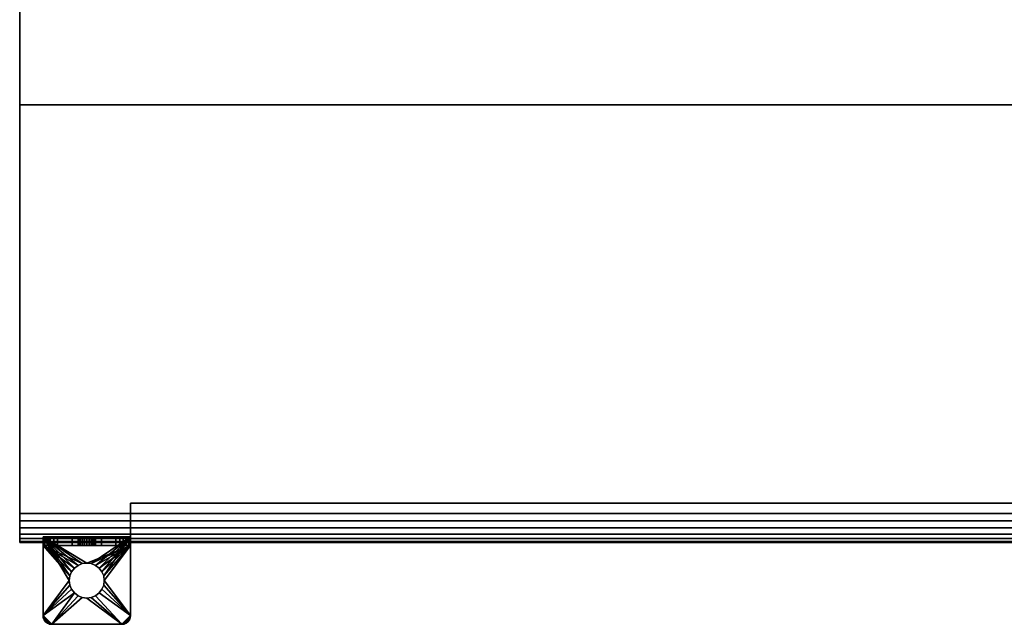
# Model space of a CAD drawing. Units: millimetres. Extents: x -643 to 707, y -294 to 247.
# Drawn here: x -643 to -305, y -248 to -41 of the extents above; entities that cross this region are included whole.
import ezdxf

# ---------------------------------------------------------------- set-up
doc = ezdxf.new("R2010")
doc.units = ezdxf.units.MM
doc.layers.add('M-EQPM', color=50, linetype='Continuous', lineweight=30)

# ---------------------------------------------------------------- blocks, each defined once
blk = doc.blocks.new('FamilyGeomCombination_6104-_3D_')
at = {"layer": 'M-EQPM'}
mesh = blk.add_polyface(dxfattribs=at)
corners = [(-642.5, 220), (-642.5, 220, -133.87), (-642.5, -70, -185), (-642.5, -210, -185), (-642.5, -212.59, -184.66), (-642.5, -215, -183.66), (-642.5, -217.07, -182.07), (-642.5, -218.66, -180), (-642.5, -219.66, -177.59), (-642.5, -220, -175), (-642.5, -220)]
mesh.append_faces([[corners[k] for k in face] for face in [(2, 10, 0, 1)]], dxfattribs={"vtx0": -1})
mesh.append_faces([[corners[k] for k in face] for face in [(9, 3, 7, 8)]], dxfattribs={"vtx0": -1, "vtx1": -1})
mesh.append_faces([[corners[k] for k in face] for face in [(7, 3, 4)]], dxfattribs={"vtx0": -1, "vtx2": -1})
mesh.append_faces([[corners[k] for k in face] for face in [(6, 7, 4, 5)]], dxfattribs={"vtx1": -1})
mesh.append_faces([[corners[k] for k in face] for face in [(9, 10, 2, 3)]], dxfattribs={"vtx1": -1, "vtx3": -1})
mesh = blk.add_polyface(dxfattribs=at)
corners = [(642.5, 220), (-642.5, 220), (-642.5, -220), (642.5, -220)]
mesh.append_faces([[corners[k] for k in face] for face in [(0, 1, 2, 3)]])
mesh = blk.add_polyface(dxfattribs=at)
corners = [(642.5, -70, -185), (-642.5, -70, -185), (-642.5, 220, -133.87), (642.5, 220, -133.87)]
mesh.append_faces([[corners[k] for k in face] for face in [(0, 1, 2, 3)]])
mesh = blk.add_polyface(dxfattribs=at)
corners = [(642.5, -210, -185), (-642.5, -210, -185), (-642.5, -70, -185), (642.5, -70, -185)]
mesh.append_faces([[corners[k] for k in face] for face in [(0, 1, 2, 3)]])
mesh = blk.add_polyface(dxfattribs=at)
corners = [(-604.5, -206.52, -170), (470.5, -206.52, -170), (470.5, -206.52, -10), (-604.5, -206.52, -10)]
mesh.append_faces([[corners[k] for k in face] for face in [(0, 1, 2, 3)]])
mesh = blk.add_polyface(dxfattribs=at)
corners = [(-604.5, -206.52, -170), (-604.5, -220, -170), (470.5, -220, -170), (470.5, -206.52, -170)]
mesh.append_faces([[corners[k] for k in face] for face in [(0, 1, 2, 3)]])
mesh = blk.add_polyface(dxfattribs=at)
corners = [(470.5, -206.52, -10), (470.5, -220, -10), (-604.5, -220, -10), (-604.5, -206.52, -10)]
mesh.append_faces([[corners[k] for k in face] for face in [(0, 1, 2, 3)]])
mesh = blk.add_polyface(dxfattribs=at)
corners = [(-604.5, -206.52, -10), (-604.5, -220, -10), (-604.5, -220, -170), (-604.5, -206.52, -170)]
mesh.append_faces([[corners[k] for k in face] for face in [(0, 1, 2, 3)]])
mesh = blk.add_polyface(dxfattribs=at)
corners = [(642.5, -210, -185), (642.5, -212.59, -184.66), (642.5, -215, -183.66), (642.5, -217.07, -182.07), (642.5, -218.66, -180), (642.5, -219.66, -177.59), (642.5, -220, -175), (-642.5, -220, -175), (-642.5, -219.66, -177.59), (-642.5, -218.66, -180), (-642.5, -217.07, -182.07), (-642.5, -215, -183.66), (-642.5, -212.59, -184.66), (-642.5, -210, -185)]
mesh.append_faces([[corners[k] for k in face] for face in [(1, 12, 13, 0)]], dxfattribs={"vtx0": -1})
mesh.append_faces([[corners[k] for k in face] for face in [(5, 8, 9, 4), (4, 9, 10, 3), (2, 11, 12, 1), (11, 2, 3, 10)]], dxfattribs={"vtx0": -1, "vtx2": -1})
mesh.append_faces([[corners[k] for k in face] for face in [(6, 7, 8, 5)]], dxfattribs={"vtx2": -1})
mesh = blk.add_polyface(dxfattribs=at)
corners = [(642.5, -220, -175), (642.5, -220), (-642.5, -220), (-642.5, -220, -175), (470.5, -220, -170), (-604.5, -220, -170), (-604.5, -220, -10), (470.5, -220, -10)]
mesh.append_faces([[corners[k] for k in face] for face in [(7, 1, 2, 6), (6, 2, 3, 5)]], dxfattribs={"vtx0": -1, "vtx2": -1})
mesh.append_faces([[corners[k] for k in face] for face in [(0, 1, 7, 4), (3, 0, 4, 5)]], dxfattribs={"vtx1": -1, "vtx3": -1})
blk = doc.blocks.new('LEG_取付穴_L - LEG_取付穴_L-15177-_3D_')
at = {"layer": 'M-EQPM'}
mesh = blk.add_polyface(dxfattribs=at)
corners = [(-15, 2), (-15, -25), (-14.9, -25.78), (-14.6, -26.5), (-14.12, -27.12), (-13.5, -27.6), (-12.78, -27.9), (-12, -28), (12, -28), (12.78, -27.9), (13.5, -27.6), (14.12, -27.12), (14.6, -26.5), (14.9, -25.78), (15, -25), (15, 2), (-6, -13), (-5.8, -11.45), (-5.2, -10), (-4.24, -8.76), (-3, -7.8), (-1.55, -7.2), (0, -7), (1.55, -7.2), (3, -7.8), (4.24, -8.76), (5.2, -10), (5.8, -11.45), (6, -13), (5.8, -14.55), (5.2, -16), (4.24, -17.24), (3, -18.2), (1.55, -18.8), (0, -19), (-1.55, -18.8), (-3, -18.2), (-4.24, -17.24), (-5.2, -16), (-5.8, -14.55)]
mesh.append_faces([[corners[k] for k in face] for face in [(18, 0, 17), (24, 15, 23), (31, 14, 30), (9, 14, 8)]], dxfattribs={"vtx0": -1, "vtx1": -1})
mesh.append_faces([[corners[k] for k in face] for face in [(0, 18, 19), (0, 21, 22), (1, 39, 16, 0), (15, 24, 25), (15, 25, 26), (28, 14, 15, 27), (14, 29, 30), (7, 35, 36), (7, 1, 2, 6), (6, 2, 3)]], dxfattribs={"vtx0": -1, "vtx2": -1})
mesh.append_faces([[corners[k] for k in face] for face in [(7, 36, 37, 1)]], dxfattribs={"vtx0": -1, "vtx2": -1, "vtx3": -1})
mesh.append_faces([[corners[k] for k in face] for face in [(20, 21, 0), (19, 20, 0), (37, 38, 1), (38, 39, 1), (16, 17, 0), (28, 29, 14), (26, 27, 15), (32, 33, 8), (33, 34, 8)]], dxfattribs={"vtx1": -1, "vtx2": -1})
mesh.append_faces([[corners[k] for k in face] for face in [(31, 32, 8, 14)]], dxfattribs={"vtx1": -1, "vtx2": -1, "vtx3": -1})
mesh.append_faces([[corners[k] for k in face] for face in [(22, 23, 15, 0), (34, 35, 7, 8), (13, 14, 9, 10)]], dxfattribs={"vtx1": -1, "vtx3": -1})
mesh.append_faces([[corners[k] for k in face] for face in [(3, 4, 5, 6), (10, 11, 12, 13)]], dxfattribs={"vtx3": -1})
mesh = blk.add_polyface(dxfattribs=at)
corners = [(-15, -25), (-15, 2), (-15, 2, -28), (-15, -1, -28), (-15, -1, -3), (-15, -25, -3)]
mesh.append_faces([[corners[k] for k in face] for face in [(2, 3, 4, 1)]], dxfattribs={"vtx2": -1})
mesh.append_faces([[corners[k] for k in face] for face in [(4, 5, 0, 1)]], dxfattribs={"vtx3": -1})
mesh = blk.add_polyface(dxfattribs=at)
corners = [(-15, 2), (15, 2), (15, 2, -28), (14.83, 2, -29.29), (14.33, 2, -30.5), (13.54, 2, -31.54), (12.5, 2, -32.33), (11.29, 2, -32.83), (10, 2, -33), (5, 2, -33), (5, 2, -43), (-5, 2, -43), (-5, 2, -33), (-10, 2, -33), (-11.29, 2, -32.83), (-12.5, 2, -32.33), (-13.54, 2, -31.54), (-14.33, 2, -30.5), (-14.83, 2, -29.29), (-15, 2, -28), (-3, 2, -23), (-2.9, 2, -23.78), (-2.6, 2, -24.5), (-2.12, 2, -25.12), (-1.5, 2, -25.6), (-0.78, 2, -25.9), (0, 2, -26), (0.78, 2, -25.9), (1.5, 2, -25.6), (2.12, 2, -25.12), (2.6, 2, -24.5), (2.9, 2, -23.78), (3, 2, -23), (2.9, 2, -22.22), (2.6, 2, -21.5), (2.12, 2, -20.88), (1.5, 2, -20.4), (0.78, 2, -20.1), (0, 2, -20), (-0.78, 2, -20.1), (-1.5, 2, -20.4), (-2.12, 2, -20.88), (-2.6, 2, -21.5), (-2.9, 2, -22.22)]
mesh.append_faces([[corners[k] for k in face] for face in [(12, 9, 10, 11), (18, 16, 17)]], dxfattribs={"vtx0": -1})
mesh.append_faces([[corners[k] for k in face] for face in [(40, 0, 39)]], dxfattribs={"vtx0": -1, "vtx1": -1})
mesh.append_faces([[corners[k] for k in face] for face in [(1, 37, 38), (2, 32, 33), (2, 31, 32), (9, 29, 30, 8), (0, 40, 41), (0, 41, 42, 19), (19, 43, 20), (19, 42, 43), (12, 25, 26)]], dxfattribs={"vtx0": -1, "vtx2": -1})
mesh.append_faces([[corners[k] for k in face] for face in [(19, 21, 22, 13)]], dxfattribs={"vtx0": -1, "vtx2": -1, "vtx3": -1})
mesh.append_faces([[corners[k] for k in face] for face in [(19, 13, 14, 15)]], dxfattribs={"vtx0": -1, "vtx3": -1})
mesh.append_faces([[corners[k] for k in face] for face in [(33, 34, 2), (36, 37, 1), (35, 36, 1), (28, 29, 9), (20, 21, 19), (7, 8, 2), (27, 28, 9), (24, 25, 12), (23, 24, 12)]], dxfattribs={"vtx1": -1, "vtx2": -1})
mesh.append_faces([[corners[k] for k in face] for face in [(30, 31, 2, 8), (26, 27, 9, 12)]], dxfattribs={"vtx1": -1, "vtx2": -1, "vtx3": -1})
mesh.append_faces([[corners[k] for k in face] for face in [(34, 35, 1, 2), (38, 39, 0, 1), (22, 23, 12, 13), (2, 3, 6, 7), (18, 19, 15, 16)]], dxfattribs={"vtx1": -1, "vtx3": -1})
mesh.append_faces([[corners[k] for k in face] for face in [(3, 4, 5, 6)]], dxfattribs={"vtx3": -1})
mesh = blk.add_polyface(dxfattribs=at)
corners = [(-10, 2, -33), (-10, -1, -33), (-11.29, -1, -32.83), (-12.5, -1, -32.33), (-13.54, -1, -31.54), (-14.33, -1, -30.5), (-14.83, -1, -29.29), (-15, -1, -28), (-15, 2, -28), (-14.83, 2, -29.29), (-14.33, 2, -30.5), (-13.54, 2, -31.54), (-12.5, 2, -32.33), (-11.29, 2, -32.83)]
mesh.append_faces([[corners[k] for k in face] for face in [(9, 6, 7, 8)]], dxfattribs={"vtx0": -1})
mesh.append_faces([[corners[k] for k in face] for face in [(13, 2, 3, 12), (4, 11, 12, 3), (10, 5, 6, 9), (5, 10, 11, 4)]], dxfattribs={"vtx0": -1, "vtx2": -1})
mesh.append_faces([[corners[k] for k in face] for face in [(0, 1, 2, 13)]], dxfattribs={"vtx2": -1})
mesh = blk.add_polyface(dxfattribs=at)
corners = [(-10, 2, -33), (-5, 2, -33), (-5, -1, -33), (-10, -1, -33)]
mesh.append_faces([[corners[k] for k in face] for face in [(0, 1, 2, 3)]])
mesh = blk.add_polyface(dxfattribs=at)
corners = [(5, 2, -43), (5, -1, -43), (-5, -1, -43), (-5, 2, -43)]
mesh.append_faces([[corners[k] for k in face] for face in [(0, 1, 2, 3)]])
mesh = blk.add_polyface(dxfattribs=at)
corners = [(-5, 2, -33), (-5, 2, -43), (-5, -1, -43), (-5, -1, -33)]
mesh.append_faces([[corners[k] for k in face] for face in [(0, 1, 2, 3)]])
mesh = blk.add_polyface(dxfattribs=at)
corners = [(-3, 2, -23), (-3, -1, -23), (-2.9, -1, -23.78), (-2.6, -1, -24.5), (-2.12, -1, -25.12), (-1.5, -1, -25.6), (-0.78, -1, -25.9), (0, -1, -26), (0.78, -1, -25.9), (1.5, -1, -25.6), (2.12, -1, -25.12), (2.6, -1, -24.5), (2.9, -1, -23.78), (3, -1, -23), (3, 2, -23), (2.9, 2, -23.78), (2.6, 2, -24.5), (2.12, 2, -25.12), (1.5, 2, -25.6), (0.78, 2, -25.9), (0, 2, -26), (-0.78, 2, -25.9), (-1.5, 2, -25.6), (-2.12, 2, -25.12), (-2.6, 2, -24.5), (-2.9, 2, -23.78)]
mesh.append_faces([[corners[k] for k in face] for face in [(2, 25, 0, 1)]], dxfattribs={"vtx0": -1})
mesh.append_faces([[corners[k] for k in face] for face in [(3, 24, 25, 2), (6, 21, 22, 5), (5, 22, 23, 4), (4, 23, 24, 3), (21, 6, 7, 20), (10, 17, 18, 9), (9, 18, 19, 8), (12, 15, 16, 11), (11, 16, 17, 10), (8, 19, 20, 7)]], dxfattribs={"vtx0": -1, "vtx2": -1})
mesh.append_faces([[corners[k] for k in face] for face in [(13, 14, 15, 12)]], dxfattribs={"vtx2": -1})
mesh = blk.add_polyface(dxfattribs=at)
corners = [(-3, -1, -23), (-3, 2, -23), (-2.9, 2, -22.22), (-2.6, 2, -21.5), (-2.12, 2, -20.88), (-1.5, 2, -20.4), (-0.78, 2, -20.1), (0, 2, -20), (0.78, 2, -20.1), (1.5, 2, -20.4), (2.12, 2, -20.88), (2.6, 2, -21.5), (2.9, 2, -22.22), (3, 2, -23), (3, -1, -23), (2.9, -1, -22.22), (2.6, -1, -21.5), (2.12, -1, -20.88), (1.5, -1, -20.4), (0.78, -1, -20.1), (0, -1, -20), (-0.78, -1, -20.1), (-1.5, -1, -20.4), (-2.12, -1, -20.88), (-2.6, -1, -21.5), (-2.9, -1, -22.22)]
mesh.append_faces([[corners[k] for k in face] for face in [(15, 12, 13, 14)]], dxfattribs={"vtx0": -1})
mesh.append_faces([[corners[k] for k in face] for face in [(16, 11, 12, 15), (19, 8, 9, 18), (18, 9, 10, 17), (17, 10, 11, 16), (8, 19, 20, 7), (23, 4, 5, 22), (22, 5, 6, 21), (25, 2, 3, 24), (24, 3, 4, 23), (21, 6, 7, 20)]], dxfattribs={"vtx0": -1, "vtx2": -1})
mesh.append_faces([[corners[k] for k in face] for face in [(0, 1, 2, 25)]], dxfattribs={"vtx2": -1})
mesh = blk.add_polyface(dxfattribs=at)
corners = [(10, -1, -33), (5, -1, -33), (5, 2, -33), (10, 2, -33)]
mesh.append_faces([[corners[k] for k in face] for face in [(0, 1, 2, 3)]])
mesh = blk.add_polyface(dxfattribs=at)
corners = [(5, -1, -33), (5, -1, -43), (5, 2, -43), (5, 2, -33)]
mesh.append_faces([[corners[k] for k in face] for face in [(0, 1, 2, 3)]])
mesh = blk.add_polyface(dxfattribs=at)
corners = [(10, -1, -33), (10, 2, -33), (11.29, 2, -32.83), (12.5, 2, -32.33), (13.54, 2, -31.54), (14.33, 2, -30.5), (14.83, 2, -29.29), (15, 2, -28), (15, -1, -28), (14.83, -1, -29.29), (14.33, -1, -30.5), (13.54, -1, -31.54), (12.5, -1, -32.33), (11.29, -1, -32.83)]
mesh.append_faces([[corners[k] for k in face] for face in [(8, 9, 6, 7), (1, 2, 13, 0)]], dxfattribs={"vtx1": -1})
mesh.append_faces([[corners[k] for k in face] for face in [(9, 10, 5, 6), (4, 5, 10, 11), (11, 12, 3, 4), (12, 13, 2, 3)]], dxfattribs={"vtx1": -1, "vtx3": -1})
mesh = blk.add_polyface(dxfattribs=at)
corners = [(15, 2), (15, -25), (15, -25, -3), (15, -1, -3), (15, -1, -28), (15, 2, -28)]
mesh.append_faces([[corners[k] for k in face] for face in [(3, 0, 1, 2)]], dxfattribs={"vtx0": -1})
mesh.append_faces([[corners[k] for k in face] for face in [(3, 4, 5, 0)]], dxfattribs={"vtx3": -1})
mesh = blk.add_polyface(dxfattribs=at)
corners = [(-15, -1, -3), (15, -1, -3), (15, -25, -3), (14.9, -25.78, -3), (14.6, -26.5, -3), (14.12, -27.12, -3), (13.5, -27.6, -3), (12.78, -27.9, -3), (12, -28, -3), (-12, -28, -3), (-12.78, -27.9, -3), (-13.5, -27.6, -3), (-14.12, -27.12, -3), (-14.6, -26.5, -3), (-14.9, -25.78, -3), (-15, -25, -3), (6, -13, -3), (5.8, -11.45, -3), (5.2, -10, -3), (4.24, -8.76, -3), (3, -7.8, -3), (1.55, -7.2, -3), (0, -7, -3), (-1.55, -7.2, -3), (-3, -7.8, -3), (-4.24, -8.76, -3), (-5.2, -10, -3), (-5.8, -11.45, -3), (-6, -13, -3), (-5.8, -14.55, -3), (-5.2, -16, -3), (-4.24, -17.24, -3), (-3, -18.2, -3), (-1.55, -18.8, -3), (0, -19, -3), (1.55, -18.8, -3), (3, -18.2, -3), (4.24, -17.24, -3), (5.2, -16, -3), (5.8, -14.55, -3)]
mesh.append_faces([[corners[k] for k in face] for face in [(32, 9, 31), (38, 2, 37), (20, 1, 19), (19, 1, 18), (39, 2, 38)]], dxfattribs={"vtx0": -1, "vtx1": -1})
mesh.append_faces([[corners[k] for k in face] for face in [(37, 2, 8, 36)]], dxfattribs={"vtx0": -1, "vtx1": -1, "vtx2": -1})
mesh.append_faces([[corners[k] for k in face] for face in [(15, 31, 9, 10)]], dxfattribs={"vtx0": -1, "vtx1": -1, "vtx3": -1})
mesh.append_faces([[corners[k] for k in face] for face in [(9, 32, 33), (9, 33, 34, 8), (28, 15, 0, 27), (15, 30, 31), (0, 23, 24), (0, 24, 25), (8, 35, 36), (1, 20, 21), (1, 21, 22), (2, 39, 16, 1), (1, 17, 18)]], dxfattribs={"vtx0": -1, "vtx2": -1})
mesh.append_faces([[corners[k] for k in face] for face in [(26, 27, 0), (25, 26, 0), (28, 29, 15), (29, 30, 15), (34, 35, 8), (6, 7, 3), (16, 17, 1)]], dxfattribs={"vtx1": -1, "vtx2": -1})
mesh.append_faces([[corners[k] for k in face] for face in [(14, 15, 10, 11), (22, 23, 0, 1), (7, 8, 2, 3)]], dxfattribs={"vtx1": -1, "vtx3": -1})
mesh.append_faces([[corners[k] for k in face] for face in [(4, 5, 6, 3)]], dxfattribs={"vtx2": -1})
mesh.append_faces([[corners[k] for k in face] for face in [(11, 12, 13, 14)]], dxfattribs={"vtx3": -1})
mesh = blk.add_polyface(dxfattribs=at)
corners = [(15, -1, -3), (-15, -1, -3), (-15, -1, -28), (-14.83, -1, -29.29), (-14.33, -1, -30.5), (-13.54, -1, -31.54), (-12.5, -1, -32.33), (-11.29, -1, -32.83), (-10, -1, -33), (-5, -1, -33), (-5, -1, -43), (5, -1, -43), (5, -1, -33), (10, -1, -33), (11.29, -1, -32.83), (12.5, -1, -32.33), (13.54, -1, -31.54), (14.33, -1, -30.5), (14.83, -1, -29.29), (15, -1, -28), (3, -1, -23), (2.9, -1, -23.78), (2.6, -1, -24.5), (2.12, -1, -25.12), (1.5, -1, -25.6), (0.78, -1, -25.9), (0, -1, -26), (-0.78, -1, -25.9), (-1.5, -1, -25.6), (-2.12, -1, -25.12), (-2.6, -1, -24.5), (-2.9, -1, -23.78), (-3, -1, -23), (-2.9, -1, -22.22), (-2.6, -1, -21.5), (-2.12, -1, -20.88), (-1.5, -1, -20.4), (-0.78, -1, -20.1), (0, -1, -20), (0.78, -1, -20.1), (1.5, -1, -20.4), (2.12, -1, -20.88), (2.6, -1, -21.5), (2.9, -1, -22.22)]
mesh.append_faces([[corners[k] for k in face] for face in [(5, 2, 3, 4), (12, 9, 10, 11)]], dxfattribs={"vtx0": -1})
mesh.append_faces([[corners[k] for k in face] for face in [(29, 9, 28), (41, 0, 40)]], dxfattribs={"vtx0": -1, "vtx1": -1})
mesh.append_faces([[corners[k] for k in face] for face in [(2, 33, 34, 1), (1, 36, 37), (1, 37, 38, 0), (1, 34, 35), (1, 35, 36), (9, 29, 30, 8), (0, 39, 40), (12, 23, 24), (19, 43, 20), (0, 38, 39), (12, 25, 26)]], dxfattribs={"vtx0": -1, "vtx2": -1})
mesh.append_faces([[corners[k] for k in face] for face in [(2, 7, 8, 30)]], dxfattribs={"vtx0": -1, "vtx2": -1, "vtx3": -1})
mesh.append_faces([[corners[k] for k in face] for face in [(2, 5, 6, 7), (19, 14, 15, 16)]], dxfattribs={"vtx0": -1, "vtx3": -1})
mesh.append_faces([[corners[k] for k in face] for face in [(18, 19, 16, 17)]], dxfattribs={"vtx1": -1})
mesh.append_faces([[corners[k] for k in face] for face in [(31, 32, 2), (32, 33, 2), (30, 31, 2), (27, 28, 9), (41, 42, 0), (20, 21, 19), (21, 22, 19), (24, 25, 12)]], dxfattribs={"vtx1": -1, "vtx2": -1})
mesh.append_faces([[corners[k] for k in face] for face in [(26, 27, 9, 12), (13, 14, 19, 22)]], dxfattribs={"vtx1": -1, "vtx2": -1, "vtx3": -1})
mesh.append_faces([[corners[k] for k in face] for face in [(42, 43, 19, 0), (22, 23, 12, 13)]], dxfattribs={"vtx1": -1, "vtx3": -1})
mesh = blk.add_polyface(dxfattribs=at)
corners = [(6, -13, -3), (6, -13), (5.8, -11.45), (5.2, -10), (4.24, -8.76), (3, -7.8), (1.55, -7.2), (0, -7), (-1.55, -7.2), (-3, -7.8), (-4.24, -8.76), (-5.2, -10), (-5.8, -11.45), (-6, -13), (-6, -13, -3), (-5.8, -11.45, -3), (-5.2, -10, -3), (-4.24, -8.76, -3), (-3, -7.8, -3), (-1.55, -7.2, -3), (0, -7, -3), (1.55, -7.2, -3), (3, -7.8, -3), (4.24, -8.76, -3), (5.2, -10, -3), (5.8, -11.45, -3)]
mesh.append_faces([[corners[k] for k in face] for face in [(2, 25, 0, 1)]], dxfattribs={"vtx0": -1})
mesh.append_faces([[corners[k] for k in face] for face in [(3, 24, 25, 2), (6, 21, 22, 5), (5, 22, 23, 4), (4, 23, 24, 3), (21, 6, 7, 20), (10, 17, 18, 9), (9, 18, 19, 8), (12, 15, 16, 11), (11, 16, 17, 10), (8, 19, 20, 7)]], dxfattribs={"vtx0": -1, "vtx2": -1})
mesh.append_faces([[corners[k] for k in face] for face in [(13, 14, 15, 12)]], dxfattribs={"vtx2": -1})
mesh = blk.add_polyface(dxfattribs=at)
corners = [(6, -13), (6, -13, -3), (5.8, -14.55, -3), (5.2, -16, -3), (4.24, -17.24, -3), (3, -18.2, -3), (1.55, -18.8, -3), (0, -19, -3), (-1.55, -18.8, -3), (-3, -18.2, -3), (-4.24, -17.24, -3), (-5.2, -16, -3), (-5.8, -14.55, -3), (-6, -13, -3), (-6, -13), (-5.8, -14.55), (-5.2, -16), (-4.24, -17.24), (-3, -18.2), (-1.55, -18.8), (0, -19), (1.55, -18.8), (3, -18.2), (4.24, -17.24), (5.2, -16), (5.8, -14.55)]
mesh.append_faces([[corners[k] for k in face] for face in [(15, 12, 13, 14)]], dxfattribs={"vtx0": -1})
mesh.append_faces([[corners[k] for k in face] for face in [(16, 11, 12, 15), (19, 8, 9, 18), (18, 9, 10, 17), (17, 10, 11, 16), (8, 19, 20, 7), (23, 4, 5, 22), (22, 5, 6, 21), (25, 2, 3, 24), (24, 3, 4, 23), (21, 6, 7, 20)]], dxfattribs={"vtx0": -1, "vtx2": -1})
mesh.append_faces([[corners[k] for k in face] for face in [(0, 1, 2, 25)]], dxfattribs={"vtx2": -1})
mesh = blk.add_polyface(dxfattribs=at)
corners = [(-12, -28), (-12.78, -27.9), (-13.5, -27.6), (-14.12, -27.12), (-14.6, -26.5), (-14.9, -25.78), (-15, -25), (-15, -25, -3), (-14.9, -25.78, -3), (-14.6, -26.5, -3), (-14.12, -27.12, -3), (-13.5, -27.6, -3), (-12.78, -27.9, -3), (-12, -28, -3)]
mesh.append_faces([[corners[k] for k in face] for face in [(7, 8, 5, 6)]], dxfattribs={"vtx1": -1})
mesh.append_faces([[corners[k] for k in face] for face in [(8, 9, 4, 5), (3, 4, 9, 10), (11, 12, 1, 2), (2, 3, 10, 11)]], dxfattribs={"vtx1": -1, "vtx3": -1})
mesh.append_faces([[corners[k] for k in face] for face in [(12, 13, 0, 1)]], dxfattribs={"vtx3": -1})
mesh = blk.add_polyface(dxfattribs=at)
corners = [(15, -25), (14.9, -25.78), (14.6, -26.5), (14.12, -27.12), (13.5, -27.6), (12.78, -27.9), (12, -28), (12, -28, -3), (12.78, -27.9, -3), (13.5, -27.6, -3), (14.12, -27.12, -3), (14.6, -26.5, -3), (14.9, -25.78, -3), (15, -25, -3)]
mesh.append_faces([[corners[k] for k in face] for face in [(7, 8, 5, 6)]], dxfattribs={"vtx1": -1})
mesh.append_faces([[corners[k] for k in face] for face in [(8, 9, 4, 5), (3, 4, 9, 10), (11, 12, 1, 2), (2, 3, 10, 11)]], dxfattribs={"vtx1": -1, "vtx3": -1})
mesh.append_faces([[corners[k] for k in face] for face in [(12, 13, 0, 1)]], dxfattribs={"vtx3": -1})
mesh = blk.add_polyface(dxfattribs=at)
corners = [(-12, -28), (-12, -28, -3), (12, -28, -3), (12, -28)]
mesh.append_faces([[corners[k] for k in face] for face in [(0, 1, 2, 3)]])

msp = doc.modelspace()

# ---------------------------------------------------------------- block references
at = {"layer": 'M-EQPM'}
for name, p in [('FamilyGeomCombination_6104-_3D_', (0, 0)), ('LEG_取付穴_L - LEG_取付穴_L-15177-_3D_', (-619.5, -220, 5))]:
    msp.add_blockref(name, p, dxfattribs=at)

doc.saveas('drawing.dxf')
